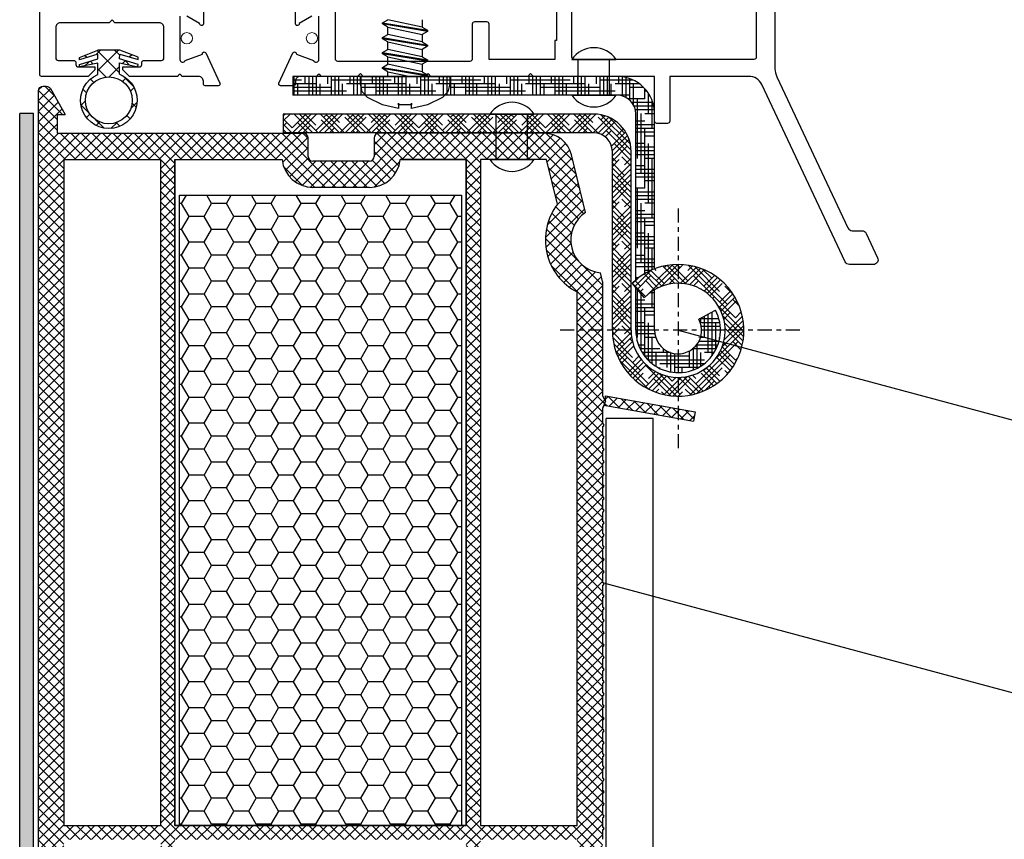
# Model space of a CAD drawing. Units: millimetres. Extents: x 7256 to 7466, y 3671 to 3968.
# Drawn here: x 7397 to 7418, y 3820 to 3838 of the extents above; entities that cross this region are included whole.
import ezdxf

# ---------------------------------------------------------------- set-up
doc = ezdxf.new("R2010")
doc.units = ezdxf.units.MM
doc.header["$LTSCALE"] = 0.2
doc.linetypes.add('VERDECKT', pattern=[2.51, 1.5, -0.38, 0.25, -0.38])
for name, color, linetype in [('1', 14, 'Continuous'), ('30', 7, 'Continuous'), ('těsnění', 92, 'Continuous')]:
    doc.layers.add(name, color=color, linetype=linetype)
doc.layers.add('S_STRIP', color=30, linetype='Continuous', lineweight=18)

msp = doc.modelspace()

# ---------------------------------------------------------------- hatches: boundary and pattern name
at = {"ltscale": 0.2}
h = msp.add_hatch(dxfattribs=at)
h.set_pattern_fill('ANSI37', color=3, scale=0.084)
h.set_pattern_definition([(45, (-1064.89925, -328.23992), (-0.1885853785, 0.1885853785), []), (135, (-1064.89925, -328.23992), (-0.1885853785, -0.1885853785), [])])
edge = h.paths.add_edge_path()
edge.add_line((7399.444, 3836.812), (7399.835, 3836.729))
edge.add_line((7399.835, 3836.729), (7399.837, 3836.779))
edge.add_line((7399.837, 3836.779), (7399.444, 3836.9))
edge.add_line((7399.444, 3836.9), (7399.448, 3837))
edge.add_line((7399.448, 3837), (7399.838, 3836.882))
edge.add_line((7399.838, 3836.882), (7399.84, 3836.932))
edge.add_line((7399.84, 3836.932), (7399.448, 3837.086))
edge.add_line((7399.448, 3837.086), (7398.98, 3837.083))
edge.add_line((7398.98, 3837.083), (7398.589, 3836.929))
edge.add_line((7398.589, 3836.929), (7398.59, 3836.879))
edge.add_line((7398.59, 3836.879), (7398.981, 3836.997))
edge.add_line((7398.981, 3836.997), (7398.984, 3836.897))
edge.add_line((7398.984, 3836.897), (7398.591, 3836.776))
edge.add_line((7398.591, 3836.776), (7398.593, 3836.726))
edge.add_line((7398.593, 3836.726), (7398.985, 3836.81))
edge.add_line((7398.985, 3836.81), (7398.985, 3836.569))
edge.add_ellipse((7399.216, 3836.016), major_axis=(0.425, 0.425), ratio=0.9968, start_angle=67.7467, end_angle=382.7581)
edge.add_line((7399.444, 3836.572), (7399.444, 3836.812))
h.paths.add_polyline_path([(7399.715, 3836.016, -1), (7398.717, 3836.016, -1)], flags=16)
at = {"ltscale": 6}
h = msp.add_hatch(dxfattribs=at)
h.set_pattern_fill('HOUND', color=92, scale=0.05, style=0)
h.set_pattern_definition([(180, (18681.86759, 870.60047), (-0.3175, 0.079375), [1.27, -0.635]), (90, (18681.86759, 870.60047), (0.079375, -0.3175), [1.27, -0.635])])
edge = h.paths.add_edge_path()
edge.add_line((7409.926, 3836.526), (7410.026, 3836.526))
edge.add_arc((7410.026, 3835.726), 0.8, 360, 450, ccw=False)
edge.add_line((7410.826, 3835.726), (7410.826, 3832.433))
edge.add_arc((7411.326, 3831.126), 1.4, 470.9248, 490.0052)
edge.add_line((7410.426, 3832.198), (7410.426, 3835.726))
edge.add_arc((7410.026, 3835.726), 0.4, 360, 450)
edge.add_line((7410.026, 3836.126), (7403.126, 3836.126))
edge.add_line((7403.126, 3836.126), (7403.126, 3836.526))
edge.add_line((7403.126, 3836.526), (7409.926, 3836.526))
edge = h.paths.add_edge_path()
edge.add_arc((7411.326, 3831.126), 0.5, 540, 630)
edge.add_line((7411.326, 3830.626), (7411.326, 3830.226))
edge.add_arc((7411.326, 3831.126), 0.9, 180, 270, ccw=False)
edge.add_line((7410.426, 3831.126), (7410.426, 3832.038))
edge.add_line((7410.426, 3832.038), (7410.607, 3831.82))
edge.add_arc((7411.326, 3831.126), 1, 480, 495.9916, ccw=False)
edge.add_line((7410.826, 3831.992), (7410.826, 3831.126))
edge = h.paths.add_edge_path()
edge.add_line((7411.765, 3831.364), (7412.117, 3831.554))
edge.add_arc((7411.326, 3831.126), 0.9, 270, 388.4492, ccw=False)
edge.add_line((7411.326, 3830.226), (7411.326, 3830.626))
edge.add_arc((7411.326, 3831.126), 0.5, 270, 388.4492)
h = msp.add_hatch(dxfattribs=at)
h.set_pattern_fill('ANSI37', color=252, scale=0.05, style=0)
h.set_pattern_definition([(135, (7410.28724, 3829.4958), (0.1122532, 0.1122532), []), (45, (7410.28724, 3829.4958), (0.1122532, -0.1122532), [])])
h.paths.add_polyline_path([(7409.789, 3829.525, 0.250715), (7409.735, 3829.507), (7409.779, 3829.616), (7409.779, 3829.73), (7411.688, 3829.393), (7411.653, 3829.196)])
h.paths.add_polyline_path([(7398.12, 3835.316), (7398.12, 3835.716), (7398.29, 3835.716), (7397.972, 3836.266, 0.266078), (7397.886, 3836.316), (7397.82, 3836.316, 0.414205), (7397.72, 3836.216), (7397.719, 3806.366), (7397.884, 3806.366, -0.267949), (7398.014, 3806.291), (7398.375, 3805.666), (7398.169, 3805.666), (7398.169, 3805.316), (7398.819, 3805.316), (7398.819, 3806.017), (7398.259, 3806.987), (7398.259, 3807.316), (7400.119, 3807.316), (7400.119, 3806.816, 0.162278), (7400.219, 3806.516), (7400.219, 3805.716), (7399.559, 3805.716), (7399.459, 3805.616), (7399.459, 3805.516), (7399.659, 3805.316), (7402.219, 3805.316), (7402.219, 3806.316), (7403.619, 3806.316, -1), (7403.819, 3806.316), (7405.219, 3806.316), (7405.219, 3805.316), (7409.717, 3805.316), (7409.84, 3805.607), (7409.719, 3805.856), (7409.719, 3806.202, 1), (7409.719, 3806.262), (7409.719, 3806.462, 1), (7409.719, 3806.522), (7409.719, 3806.722, 1), (7409.719, 3806.782), (7409.719, 3806.982, 1), (7409.719, 3807.042), (7409.719, 3807.242, 1), (7409.719, 3807.302), (7409.719, 3807.502, 1), (7409.719, 3807.562), (7409.719, 3807.762, 1), (7409.719, 3807.822), (7409.719, 3808.022, 1), (7409.719, 3808.082), (7409.719, 3808.282, 1), (7409.719, 3808.342), (7409.719, 3808.542, 1), (7409.719, 3808.602), (7409.719, 3808.802, 1), (7409.719, 3808.862), (7409.719, 3809.062, 1), (7409.719, 3809.122), (7409.719, 3809.322, 1), (7409.719, 3809.382), (7409.719, 3809.582, 1), (7409.719, 3809.642), (7409.719, 3809.842, 1), (7409.719, 3809.902), (7409.719, 3810.102, 1), (7409.719, 3810.162), (7409.719, 3810.362, 1), (7409.719, 3810.422), (7409.719, 3810.622, 1), (7409.719, 3810.682), (7409.719, 3810.882, 1), (7409.719, 3810.942), (7409.719, 3811.142, 1), (7409.719, 3811.202), (7409.719, 3811.402, 1), (7409.719, 3811.462), (7409.719, 3811.662, 1), (7409.719, 3811.722), (7409.719, 3811.922, 1), (7409.719, 3811.982), (7409.719, 3812.182, 1), (7409.719, 3812.242), (7409.719, 3812.442, 1), (7409.719, 3812.502), (7409.719, 3812.702, 1), (7409.719, 3812.762), (7409.719, 3812.962, 1), (7409.719, 3813.022), (7409.719, 3813.222, 1), (7409.719, 3813.282), (7409.719, 3813.482, 1), (7409.719, 3813.542), (7409.719, 3813.742, 1), (7409.719, 3813.802), (7409.719, 3814.002, 1), (7409.719, 3814.062), (7409.719, 3814.262, 1), (7409.719, 3814.322), (7409.719, 3814.522, 1), (7409.719, 3814.582), (7409.719, 3814.782, 1), (7409.719, 3814.842), (7409.719, 3815.042, 1), (7409.719, 3815.102), (7409.719, 3815.302, 1), (7409.719, 3815.362), (7409.719, 3815.562, 1), (7409.719, 3815.622), (7409.719, 3815.822, 1), (7409.719, 3815.882), (7409.719, 3816.082, 1), (7409.719, 3816.142), (7409.719, 3816.342, 1), (7409.719, 3816.402), (7409.719, 3816.602, 1), (7409.719, 3816.662), (7409.719, 3816.862, 1), (7409.719, 3816.922), (7409.719, 3817.122, 1), (7409.719, 3817.182), (7409.719, 3817.382, 1), (7409.719, 3817.442), (7409.719, 3817.642, 1), (7409.719, 3817.702), (7409.719, 3817.902, 1), (7409.719, 3817.962), (7409.719, 3818.162, 1), (7409.719, 3818.222), (7409.719, 3818.422, 1), (7409.719, 3818.482), (7409.719, 3818.682, 1), (7409.719, 3818.742), (7409.719, 3818.942, 1), (7409.719, 3819.002), (7409.719, 3819.202, 1), (7409.719, 3819.262), (7409.719, 3819.462, 1), (7409.719, 3819.522), (7409.719, 3819.722, 1), (7409.719, 3819.782), (7409.719, 3819.982, 1), (7409.719, 3820.042), (7409.719, 3820.242, 1), (7409.719, 3820.302), (7409.719, 3820.502, 1), (7409.719, 3820.562), (7409.719, 3820.762, 1), (7409.719, 3820.822), (7409.719, 3821.022, 1), (7409.719, 3821.082), (7409.719, 3821.282, 1), (7409.719, 3821.342), (7409.719, 3821.542, 1), (7409.719, 3821.602), (7409.719, 3821.802, 1), (7409.719, 3821.862), (7409.719, 3822.062, 1), (7409.719, 3822.122), (7409.719, 3822.322, 1), (7409.719, 3822.382), (7409.719, 3822.582, 1), (7409.719, 3822.642), (7409.719, 3822.842, 1), (7409.719, 3822.902), (7409.719, 3823.102, 1), (7409.719, 3823.162), (7409.719, 3823.362, 1), (7409.719, 3823.422), (7409.719, 3823.622, 1), (7409.719, 3823.682), (7409.719, 3823.882, 1), (7409.719, 3823.942), (7409.719, 3824.142, 1), (7409.719, 3824.202), (7409.719, 3824.402, 1), (7409.719, 3824.462), (7409.719, 3824.662, 1), (7409.719, 3824.722), (7409.719, 3824.922, 1), (7409.719, 3824.982), (7409.719, 3825.182, 1), (7409.719, 3825.242), (7409.719, 3825.442, 1), (7409.719, 3825.502), (7409.719, 3825.702, 1), (7409.719, 3825.762), (7409.719, 3825.962, 1), (7409.719, 3826.022), (7409.719, 3826.222, 1), (7409.719, 3826.282), (7409.719, 3826.482, 1), (7409.719, 3826.542), (7409.719, 3826.742, 1), (7409.719, 3826.802), (7409.719, 3827.002, 1), (7409.719, 3827.062), (7409.719, 3827.262, 1), (7409.719, 3827.322), (7409.719, 3827.522, 1), (7409.719, 3827.582), (7409.719, 3827.782, 1), (7409.719, 3827.842), (7409.719, 3828.042, 1), (7409.719, 3828.102), (7409.719, 3828.302, 1), (7409.719, 3828.362), (7409.719, 3828.562, 1), (7409.719, 3828.622), (7409.719, 3828.822, 1), (7409.719, 3828.882), (7409.719, 3829.082, 1), (7409.719, 3829.142), (7409.719, 3829.466), (7409.779, 3829.616), (7409.719, 3829.74), (7409.719, 3832.165), (7409.673, 3832.351, -0.708383), (7409.358, 3833.633), (7409.058, 3834.859, 0.345394), (7408.475, 3835.316), (7404.958, 3835.316, 0.414214), (7404.858, 3835.216), (7404.858, 3834.825, -0.414214), (7404.758, 3834.725), (7403.558, 3834.725, -0.414214), (7403.458, 3834.825), (7403.458, 3835.216, 0.41418), (7403.358, 3835.316)])
h.paths.add_polyline_path([(7400.619, 3834.756), (7400.619, 3820.598), (7406.819, 3820.598), (7406.819, 3834.756), (7405.414, 3834.756, -0.383603), (7404.758, 3834.165), (7403.558, 3834.165, -0.383603), (7402.902, 3834.756)], flags=16)
h.paths.add_polyline_path([(7400.319, 3834.756), (7398.259, 3834.756), (7398.259, 3820.598), (7400.319, 3820.598)], flags=16)
h.paths.add_polyline_path([(7407.119, 3834.756), (7407.119, 3820.598), (7409.179, 3820.598), (7409.179, 3831.942, -0.470121), (7408.76, 3833.806), (7408.527, 3834.756)], flags=16)
h.paths.add_polyline_path([(7400.619, 3820.298), (7400.619, 3805.856), (7401.679, 3805.856), (7401.679, 3806.816), (7405.759, 3806.816), (7405.759, 3805.856), (7406.819, 3805.856), (7406.819, 3820.298)], flags=16)
h.paths.add_polyline_path([(7400.319, 3820.298), (7398.259, 3820.298), (7398.259, 3807.816), (7400.319, 3807.816)], flags=16)
h.paths.add_polyline_path([(7407.119, 3820.298), (7407.119, 3805.856), (7409.179, 3805.856), (7409.179, 3820.298)], flags=16)
h = msp.add_hatch(dxfattribs=at)
h.set_pattern_fill('HOUND', color=252, scale=0.05, style=0)
h.set_pattern_definition([(180, (21362.236655, 2199.50128), (-0.3175, 0.079375), [1.27, -0.635]), (90, (21362.236655, 2199.50128), (0.079375, -0.3175), [1.27, -0.635])])
h.paths.add_polyline_path([(7397.319, 3804.291), (7397.615, 3804.291), (7397.615, 3794.307), (7397.319, 3794.138)])
h.paths.add_polyline_path([(7397.319, 3794.138), (7397.615, 3794.307), (7397.615, 3775.228), (7413.976, 3775.228), (7413.976, 3774.928), (7397.319, 3774.928)])
h.paths.add_polyline_path([(7415.715, 3775.228), (7415.715, 3774.928), (7413.976, 3774.928), (7413.976, 3775.228)])
h.paths.add_polyline_path([(7397.615, 3835.735), (7397.32, 3835.735), (7397.319, 3804.291), (7397.615, 3804.291)])
h = msp.add_hatch(dxfattribs=at)
h.set_pattern_fill('HOUND', color=92, scale=0.05, angle=45, style=0)
h.set_pattern_definition([(135, (18681.86759, 870.60047), (-0.16837980227, 0.2806330038), [1.27, -0.635]), (45, (18681.86759, 870.60047), (-0.16837980227, -0.2806330038), [1.27, -0.635])])
h.paths.add_polyline_path([(7410.607, 3831.82), (7410.35, 3832.13, -4.934407), (7409.926, 3831.126), (7409.926, 3834.926, 0.414214), (7409.526, 3835.326), (7402.926, 3835.326), (7402.926, 3835.726), (7409.526, 3835.726, -0.414214), (7410.326, 3834.926), (7410.326, 3831.126, 5.14355)])
h = msp.add_hatch(dxfattribs=at)
h.set_pattern_fill('HONEY', color=252, scale=0.1, style=0)
h.set_pattern_definition([(180, (13859.18882, 322.26974), (-0.47625, 0.274963), [0.3175, -0.635]), (60, (13859.18882, 322.26974), (0.476249943, 0.274963099), [0.3175, -0.635]), (120, (13859.18882, 322.26974), (-5.7e-08, 0.549926099), [-0.635, 0.3175])])
h.paths.add_polyline_path([(7400.719, 3820.598), (7406.719, 3820.598), (7406.719, 3833.998), (7400.719, 3833.998)])

# ---------------------------------------------------------------- linework, layer by layer
at = {"color": 3, "ltscale": 0.2}
for p, q in [((7398.589, 3836.929), (7398.98, 3837.083)), ((7399.448, 3837.086), (7398.98, 3837.083)), ((7399.84, 3836.932), (7399.448, 3837.086)), ((7398.59, 3836.879), (7398.589, 3836.929)), ((7398.981, 3836.997), (7398.59, 3836.879)), ((7398.591, 3836.776), (7398.984, 3836.897)), ((7398.984, 3836.897), (7398.981, 3836.997)), ((7399.444, 3836.9), (7399.448, 3837)), ((7399.837, 3836.779), (7399.444, 3836.9)), ((7399.448, 3837), (7399.838, 3836.882)), ((7399.838, 3836.882), (7399.84, 3836.932)), ((7398.593, 3836.726), (7398.591, 3836.776)), ((7398.985, 3836.81), (7398.593, 3836.726)), ((7399.444, 3836.812), (7399.835, 3836.729)), ((7399.835, 3836.729), (7399.837, 3836.779))]:
    msp.add_line(p, q, dxfattribs=at)
at = {"ltscale": 0.2}
for p, q in [((7409.062, 3836.886), (7410.007, 3836.885)), ((7409.062, 3836.126), (7410.007, 3836.125)), ((7407.32, 3835.726), (7408.264, 3835.725)), ((7407.32, 3834.756), (7408.264, 3834.756)), ((7411.326, 3831.126), (7419.219, 3829.011)), ((7409.796, 3806.293), (7409.796, 3829.249)), ((7410.796, 3829.249), (7409.796, 3829.249)), ((7410.796, 3807.293), (7410.796, 3829.249)), ((7409.739, 3825.754), (7419.219, 3823.214))]:
    msp.add_line(p, q, dxfattribs=at)
at = {"color": 3, "linetype": 'Continuous'}
for p, q in [((7398.985, 3836.569), (7398.985, 3836.81)), ((7399.444, 3836.572), (7399.444, 3836.812))]:
    msp.add_line(p, q, dxfattribs=at)
at = {"color": 2, "ltscale": 0.2}
msp.add_line((7405.996, 3836.56), (7405.996, 3836.523), dxfattribs=at)
at = {"color": 252}
for p, q in [((7397.82, 3836.316), (7397.885, 3836.316)), ((7397.972, 3836.266), (7398.29, 3835.716)), ((7397.719, 3806.366), (7397.719, 3836.216)), ((7397.615, 3775.228), (7397.616, 3835.735)), ((7398.115, 3835.716), (7398.115, 3835.316)), ((7398.259, 3834.756), (7398.259, 3820.598)), ((7400.319, 3820.598), (7400.319, 3834.756)), ((7400.619, 3834.756), (7400.619, 3820.598)), ((7406.819, 3820.598), (7406.819, 3834.756)), ((7407.119, 3834.756), (7407.119, 3820.598)), ((7398.259, 3820.598), (7400.319, 3820.598)), ((7400.619, 3820.598), (7406.819, 3820.598)), ((7407.119, 3820.598), (7409.179, 3820.598))]:
    msp.add_line(p, q, dxfattribs=at)
at = {"color": 252, "ltscale": 6}
for p, q in [((7397.319, 3774.928), (7397.32, 3835.735)), ((7397.616, 3835.735), (7397.32, 3835.735)), ((7398.115, 3835.716), (7398.285, 3835.716)), ((7398.12, 3835.716), (7398.29, 3835.716)), ((7398.115, 3835.316), (7403.353, 3835.316)), ((7403.453, 3834.825), (7403.453, 3835.216)), ((7404.858, 3835.216), (7404.858, 3834.825)), ((7408.475, 3835.316), (7404.958, 3835.316)), ((7409.358, 3833.633), (7409.058, 3834.859)), ((7398.259, 3834.756), (7400.319, 3834.756)), ((7404.753, 3834.725), (7403.553, 3834.725)), ((7404.758, 3834.725), (7403.558, 3834.725)), ((7406.819, 3834.756), (7405.414, 3834.756)), ((7408.527, 3834.756), (7407.119, 3834.756)), ((7408.76, 3833.806), (7408.527, 3834.756)), ((7404.758, 3834.165), (7403.558, 3834.165)), ((7409.719, 3832.165), (7409.673, 3832.351)), ((7409.719, 3832.165), (7409.719, 3829.74)), ((7409.179, 3820.598), (7409.179, 3831.942)), ((7409.779, 3829.616), (7409.719, 3829.74)), ((7409.779, 3829.616), (7409.719, 3829.466)), ((7409.779, 3829.73), (7411.688, 3829.393)), ((7409.779, 3829.616), (7409.779, 3829.73)), ((7409.779, 3829.616), (7409.779, 3829.73)), ((7409.719, 3829.466), (7409.719, 3829.142)), ((7409.789, 3829.525), (7411.653, 3829.196)), ((7411.688, 3829.393), (7411.653, 3829.196)), ((7409.719, 3829.082), (7409.719, 3828.882)), ((7409.719, 3828.822), (7409.719, 3828.622)), ((7409.719, 3828.562), (7409.719, 3828.362)), ((7409.719, 3828.302), (7409.719, 3828.102)), ((7409.719, 3828.042), (7409.719, 3827.842)), ((7409.719, 3827.782), (7409.719, 3827.582)), ((7409.719, 3827.522), (7409.719, 3827.322)), ((7409.719, 3827.262), (7409.719, 3827.062)), ((7409.719, 3827.002), (7409.719, 3826.802)), ((7409.719, 3826.742), (7409.719, 3826.542)), ((7409.719, 3826.482), (7409.719, 3826.282)), ((7409.719, 3826.222), (7409.719, 3826.022)), ((7409.719, 3825.962), (7409.719, 3825.762)), ((7409.719, 3825.702), (7409.719, 3825.502)), ((7409.719, 3825.442), (7409.719, 3825.242)), ((7409.719, 3825.182), (7409.719, 3824.982)), ((7409.719, 3824.922), (7409.719, 3824.722)), ((7409.719, 3824.662), (7409.719, 3824.462)), ((7409.719, 3824.402), (7409.719, 3824.202)), ((7409.719, 3824.142), (7409.719, 3823.942)), ((7409.719, 3823.882), (7409.719, 3823.682)), ((7409.719, 3823.622), (7409.719, 3823.422)), ((7409.719, 3823.362), (7409.719, 3823.162)), ((7409.719, 3823.102), (7409.719, 3822.902)), ((7409.719, 3822.842), (7409.719, 3822.642)), ((7409.719, 3822.582), (7409.719, 3822.382)), ((7409.719, 3822.322), (7409.719, 3822.122)), ((7409.719, 3822.062), (7409.719, 3821.862)), ((7409.719, 3821.802), (7409.719, 3821.602)), ((7409.719, 3821.542), (7409.719, 3821.342)), ((7409.719, 3821.282), (7409.719, 3821.082)), ((7409.719, 3821.022), (7409.719, 3820.822)), ((7409.719, 3820.762), (7409.719, 3820.562)), ((7409.719, 3820.502), (7409.719, 3820.302))]:
    msp.add_line(p, q, dxfattribs=at)
at = {"color": 92, "ltscale": 6}
for p, q in [((7402.926, 3835.726), (7402.926, 3835.326)), ((7402.926, 3835.726), (7402.926, 3835.326)), ((7410.426, 3832.198), (7410.426, 3835.726)), ((7410.826, 3832.433), (7410.826, 3835.726)), ((7409.926, 3831.126), (7409.926, 3834.926)), ((7410.326, 3831.126), (7410.326, 3834.926)), ((7410.607, 3831.82), (7410.35, 3832.13)), ((7410.426, 3831.126), (7410.426, 3832.038)), ((7410.826, 3831.126), (7410.826, 3831.992)), ((7411.765, 3831.364), (7412.117, 3831.554))]:
    msp.add_line(p, q, dxfattribs=at)
for points in [[(7413.386, 3844.55), (7413.386, 3836.687, 0.110528), (7413.424, 3836.517), (7414.938, 3833.303, 0.290391), (7415.029, 3833.245), (7415.234, 3833.245, -0.290391), (7415.324, 3833.188), (7415.569, 3832.668, -0.549917), (7415.479, 3832.526), (7414.97, 3832.526, -0.290391), (7414.88, 3832.583), (7413.103, 3836.353, 0.290391), (7412.832, 3836.526), (7411.146, 3836.526), (7411.146, 3835.575, -0.414214), (7411.096, 3835.525), (7410.876, 3835.525, -0.414214), (7410.826, 3835.575), (7410.826, 3836.526), (7408.246, 3836.526), (7408.186, 3836.586), (7408.126, 3836.526), (7406.066, 3836.526), (7406.006, 3836.586), (7405.946, 3836.526), (7404.626, 3836.526), (7404.566, 3836.586), (7404.506, 3836.526), (7403.726, 3836.526, 1), (7403.646, 3836.526), (7403.286, 3836.526, 0.414214), (7403.186, 3836.426), (7403.186, 3836.366, -0.414214), (7403.146, 3836.326), (7402.869, 3836.326, -0.548619), (7402.832, 3836.382), (7403.132, 3837.025, -0.858315), (7403.206, 3836.998), (7403.569, 3836.866, 0.843039), (7403.686, 3836.886), (7403.686, 3837.806)], [(7412.986, 3844.236), (7412.986, 3836.936, -0.414214), (7412.936, 3836.886), (7409.116, 3836.886, -0.414214), (7409.066, 3836.936), (7409.066, 3844.236, -0.414214)], [(7408.736, 3839.166), (7408.736, 3837.286), (7408.706, 3837.286), (7408.706, 3836.886), (7407.306, 3836.886), (7407.306, 3837.636, 0.414214), (7407.256, 3837.686), (7406.996, 3837.686, 0.414214), (7406.946, 3837.636), (7406.946, 3836.896, -0.414214), (7406.896, 3836.846), (7404.086, 3836.846, -0.414214), (7404.036, 3836.896), (7404.036, 3838.052, 0.236068)], [(7400.726, 3837.806), (7400.726, 3836.886, 0.843039), (7400.842, 3836.866), (7401.205, 3836.998, -0.858315), (7401.279, 3837.025), (7401.579, 3836.382, -0.548619), (7401.543, 3836.326), (7401.266, 3836.326, -0.414214), (7401.226, 3836.366), (7401.226, 3836.426, 0.414214), (7401.126, 3836.526), (7400.766, 3836.526, 1), (7400.686, 3836.526), (7399.656, 3836.526), (7399.516, 3836.666), (7399.516, 3836.726), (7399.866, 3836.726, 0.414214), (7399.916, 3836.776), (7399.916, 3836.816, -0.414214), (7399.966, 3836.866), (7400.336, 3836.866, 0.414214), (7400.386, 3836.916), (7400.386, 3837.566, 0.414214), (7400.286, 3837.666), (7399.346, 3837.666), (7399.286, 3837.726), (7399.226, 3837.666), (7398.186, 3837.666, 0.414214), (7398.086, 3837.566), (7398.086, 3836.916, 0.414214), (7398.136, 3836.866), (7398.466, 3836.866, -0.414214), (7398.516, 3836.816), (7398.516, 3836.776, 0.414214), (7398.566, 3836.726), (7398.916, 3836.726), (7398.916, 3836.666), (7398.776, 3836.526), (7397.786, 3836.526, -0.414214), (7397.746, 3836.566), (7397.746, 3838.466)], [(7401.226, 3837.95), (7401.226, 3837.645, -1.057672), (7401.146, 3837.65), (7400.876, 3837.806)], [(7403.536, 3837.806), (7403.266, 3837.65, -1.057672), (7403.186, 3837.645), (7403.186, 3837.95, -0.267949)]]:
    msp.add_lwpolyline(points, format="xyb")
at = {"ltscale": 0.2}
for points in [[(7409.198, 3836.886), (7409.859, 3836.886), (7409.859, 3836.125), (7409.198, 3836.125)], [(7407.455, 3835.726), (7408.117, 3835.726), (7408.117, 3834.756), (7407.455, 3834.756)]]:
    msp.add_lwpolyline(points, close=True, dxfattribs=at)
at = {"color": 252, "ltscale": 6}
msp.add_lwpolyline([(7405.414, 3834.756), (7406.819, 3834.756), (7406.819, 3820.598), (7400.619, 3820.598), (7400.619, 3834.756), (7402.902, 3834.756)], dxfattribs=at)
msp.add_lwpolyline([(7406.719, 3820.598), (7400.719, 3820.598), (7400.719, 3833.998), (7406.719, 3833.998)], close=True, dxfattribs=at)
at = {"color": 3, "ltscale": 0.2}
msp.add_circle((7399.216, 3836.016), 0.499, dxfattribs=at)
at = {"ltscale": 0.2}
for centre, start, end in [((7409.535, 3836.565), 34.1634, 145.7946), ((7409.535, 3836.446), 214.1634, 325.7946), ((7407.792, 3835.405), 34.1634, 145.7946), ((7407.792, 3835.076), 214.1634, 325.7946)]:
    msp.add_arc(centre, 0.571, start, end, dxfattribs=at)
at = {"color": 92, "ltscale": 6}
for centre, radius, start, end in [((7410.026, 3835.726), 0.8, 0, 90), ((7410.026, 3835.726), 0.4, 0, 90), ((7409.526, 3834.926), 0.8, 0, 90), ((7409.526, 3834.926), 0.4, 0, 90), ((7411.326, 3831.126), 1.4, 180, 134.1747), ((7411.326, 3831.126), 1, 180, 135.9916), ((7411.326, 3831.126), 0.9, 180, 28.4492), ((7411.326, 3831.126), 0.5, 180, 28.4492)]:
    msp.add_arc(centre, radius, start, end, dxfattribs=at)
at = {"color": 252, "extrusion": (0, 0, -1)}
for centre, start, end in [((-7397.82, 3836.216), 0.2612, 89.8918), ((-7397.885, 3836.216), 90, 150)]:
    msp.add_arc(centre, 0.1, start, end, dxfattribs=at)
at = {"color": 252, "ltscale": 6}
for centre, radius, start, end in [((7403.353, 3835.216), 0.1, 0, 89.9862), ((7404.958, 3835.216), 0.1, 90, 180), ((7404.958, 3835.216), 0.1, 90, 180), ((7408.475, 3834.716), 0.6, 13.7816, 90), ((7403.553, 3834.825), 0.1, 180, 270), ((7404.758, 3834.825), 0.1, 270, 0), ((7403.558, 3834.825), 0.66, 186.0521, 270), ((7404.758, 3834.825), 0.66, 270, 353.9479), ((7409.741, 3833.047), 1.24, 142.2989, 243.0157), ((7409.741, 3833.047), 0.7, 123.1554, 264.4078), ((7409.779, 3829.466), 0.06, 80, 180), ((7409.719, 3829.112), 0.03, 270, 90), ((7409.719, 3828.852), 0.03, 270, 90), ((7409.719, 3828.592), 0.03, 270, 90), ((7409.719, 3828.332), 0.03, 270, 90), ((7409.719, 3828.072), 0.03, 270, 90), ((7409.719, 3827.812), 0.03, 270, 90), ((7409.719, 3827.552), 0.03, 270, 90), ((7409.719, 3827.292), 0.03, 270, 90), ((7409.719, 3827.032), 0.03, 270, 90), ((7409.719, 3826.772), 0.03, 270, 90), ((7409.714, 3826.512), 0.03, 270, 90), ((7409.719, 3826.512), 0.03, 270, 90), ((7409.719, 3826.252), 0.03, 270, 90), ((7409.719, 3825.992), 0.03, 270, 90), ((7409.719, 3825.732), 0.03, 270, 90), ((7409.719, 3825.472), 0.03, 270, 90), ((7409.719, 3825.212), 0.03, 270, 90), ((7409.719, 3824.952), 0.03, 270, 90), ((7409.719, 3824.692), 0.03, 270, 90), ((7409.719, 3824.432), 0.03, 270, 90), ((7409.719, 3824.172), 0.03, 270, 90), ((7409.719, 3823.912), 0.03, 270, 90), ((7409.719, 3823.652), 0.03, 270, 90), ((7409.719, 3823.392), 0.03, 270, 90), ((7409.719, 3823.132), 0.03, 270, 90), ((7409.719, 3822.872), 0.03, 270, 90), ((7409.719, 3822.612), 0.03, 270, 90), ((7409.719, 3822.352), 0.03, 270, 90), ((7409.719, 3822.092), 0.03, 270, 90), ((7409.719, 3821.832), 0.03, 270, 90), ((7409.719, 3821.572), 0.03, 270, 90), ((7409.719, 3821.312), 0.03, 270, 90), ((7409.719, 3821.052), 0.03, 270, 90), ((7409.719, 3820.792), 0.03, 270, 90), ((7409.719, 3820.532), 0.03, 270, 90)]:
    msp.add_arc(centre, radius, start, end, dxfattribs=at)
at = {"layer": '1', "color": 92, "linetype": 'Continuous'}
for p, q in [((7410.026, 3836.526), (7403.126, 3836.526)), ((7409.926, 3836.526), (7403.126, 3836.526)), ((7403.126, 3836.526), (7403.126, 3836.126)), ((7403.126, 3836.526), (7403.126, 3836.126)), ((7410.026, 3836.126), (7403.126, 3836.126)), ((7409.526, 3835.726), (7402.926, 3835.726)), ((7409.526, 3835.326), (7402.926, 3835.326))]:
    msp.add_line(p, q, dxfattribs=at)
at = {"layer": '1', "color": 4, "linetype": 'VERDECKT'}
for p, q in [((7411.326, 3833.717), (7411.326, 3828.534)), ((7413.917, 3831.126), (7408.735, 3831.126))]:
    msp.add_line(p, q, dxfattribs=at)
at = {"layer": '30', "color": 2, "linetype": 'Continuous'}
for p, q in [((7405.036, 3837.666), (7405.149, 3837.731)), ((7405.882, 3837.732), (7405.882, 3837.573)), ((7405.036, 3837.64), (7405.036, 3837.666)), ((7405.149, 3837.574), (7405.036, 3837.64)), ((7405.149, 3837.416), (7405.149, 3837.574)), ((7405.882, 3837.573), (7405.996, 3837.508)), ((7405.996, 3837.508), (7405.996, 3837.482)), ((7405.036, 3837.35), (7405.149, 3837.416)), ((7405.036, 3837.324), (7405.036, 3837.35)), ((7405.149, 3837.258), (7405.036, 3837.324)), ((7405.996, 3837.482), (7405.882, 3837.416)), ((7405.882, 3837.416), (7405.882, 3837.258)), ((7405.036, 3837.034), (7405.149, 3837.1)), ((7405.149, 3837.1), (7405.149, 3837.258)), ((7405.882, 3837.258), (7405.996, 3837.192)), ((7405.996, 3837.166), (7405.882, 3837.1)), ((7405.882, 3837.1), (7405.882, 3836.942)), ((7405.996, 3837.192), (7405.996, 3837.166)), ((7405.036, 3837.008), (7405.036, 3837.034)), ((7405.149, 3836.942), (7405.036, 3837.008)), ((7405.149, 3836.784), (7405.149, 3836.942)), ((7405.882, 3836.942), (7405.996, 3836.876)), ((7405.996, 3836.876), (7405.996, 3836.85)), ((7405.036, 3836.718), (7405.149, 3836.784)), ((7405.036, 3836.692), (7405.036, 3836.718)), ((7405.149, 3836.626), (7405.036, 3836.692)), ((7405.996, 3836.85), (7405.882, 3836.784)), ((7405.882, 3836.784), (7405.882, 3836.626)), ((7404.566, 3836.365), (7404.566, 3836.523)), ((7404.566, 3836.523), (7406.466, 3836.523)), ((7405.149, 3836.523), (7405.149, 3836.626)), ((7405.882, 3836.626), (7405.996, 3836.56)), ((7406.466, 3836.523), (7406.466, 3836.365)), ((7404.607, 3836.2), (7404.566, 3836.365)), ((7406.466, 3836.365), (7406.425, 3836.2)), ((7404.719, 3836.076), (7404.607, 3836.2)), ((7405.035, 3835.919), (7404.719, 3836.076)), ((7406.312, 3836.076), (7405.996, 3835.919)), ((7406.425, 3836.2), (7406.312, 3836.076)), ((7405.378, 3835.843), (7405.035, 3835.919)), ((7405.378, 3835.922), (7405.378, 3835.957)), ((7405.378, 3835.957), (7405.378, 3835.843)), ((7405.654, 3835.922), (7405.378, 3835.922)), ((7405.654, 3835.843), (7405.654, 3835.957)), ((7405.654, 3835.957), (7405.654, 3835.922)), ((7405.996, 3835.919), (7405.654, 3835.843))]:
    msp.add_line(p, q, dxfattribs=at)
at = {"layer": '30', "color": 6, "linetype": 'Continuous'}
for p, q in [((7405.882, 3837.573), (7405.149, 3837.731)), ((7405.036, 3837.666), (7405.996, 3837.508)), ((7405.996, 3837.482), (7405.036, 3837.64)), ((7405.149, 3837.574), (7405.882, 3837.416)), ((7405.036, 3837.35), (7405.996, 3837.192)), ((7405.996, 3837.166), (7405.036, 3837.324)), ((7405.882, 3837.258), (7405.149, 3837.416)), ((7405.149, 3837.258), (7405.882, 3837.1)), ((7405.882, 3836.942), (7405.149, 3837.1)), ((7405.036, 3837.034), (7405.996, 3836.876)), ((7405.996, 3836.85), (7405.036, 3837.008)), ((7405.149, 3836.942), (7405.882, 3836.784)), ((7405.036, 3836.718), (7405.996, 3836.56)), ((7405.996, 3836.534), (7405.036, 3836.692)), ((7405.882, 3836.626), (7405.149, 3836.784)), ((7405.149, 3836.626), (7405.63, 3836.523))]:
    msp.add_line(p, q, dxfattribs=at)
at = {"layer": 'S_STRIP', "color": 32, "lineweight": 20, "true_color": 0xcd6928}
msp.add_circle((7400.875, 3837.337), 0.12, dxfattribs=at)
at = {"layer": 'S_STRIP', "lineweight": 20}
msp.add_circle((7403.535, 3837.337), 0.12, dxfattribs=at)
at = {"layer": 'těsnění', "color": 3, "ltscale": 6, "extrusion": (0, 0, -1)}
msp.add_ellipse((7399.216, 3836.016), major_axis=(0.425, 0.425), ratio=0.9968, start_param=-0.397204, end_param=5.100783, dxfattribs=at)

doc.saveas('drawing.dxf')
